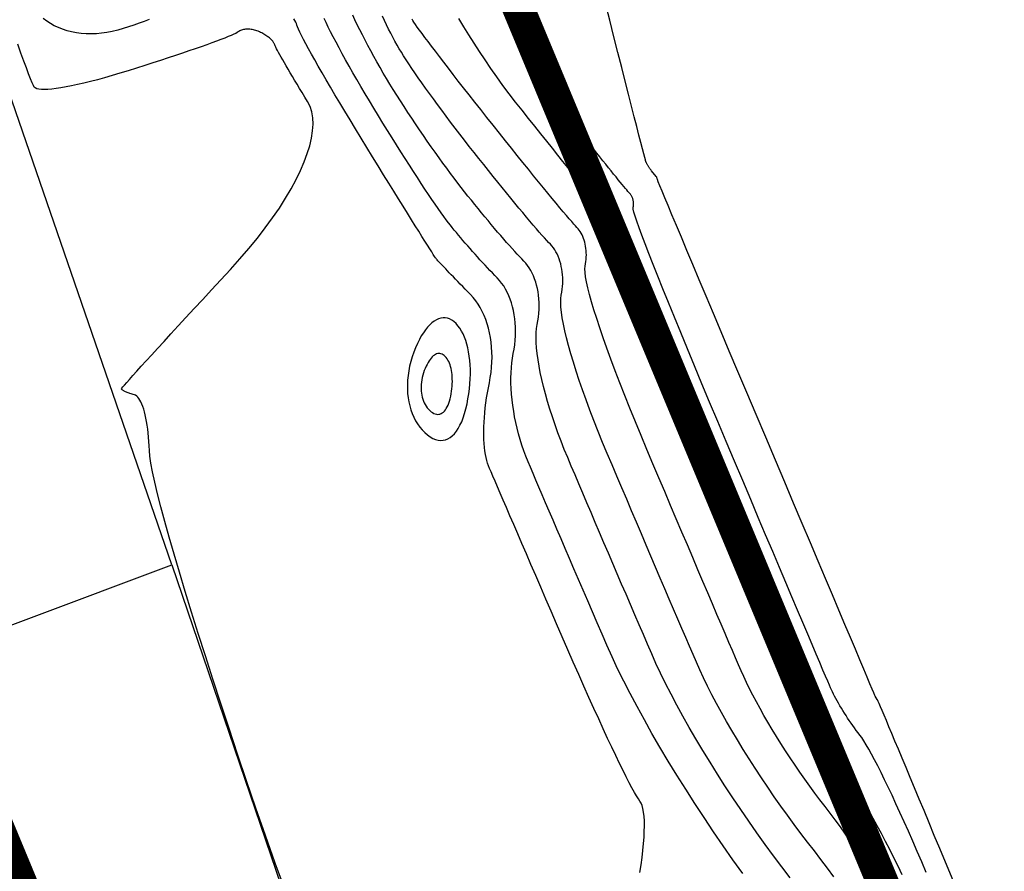
# Model space of a CAD drawing. Units: metres. Extents: x 620660 to 623060, y 2468300 to 2470100.
# Drawn here: x 621520 to 621551, y 2469228 to 2469254 of the extents above; entities that cross this region are included whole.
import ezdxf

# ---------------------------------------------------------------- set-up
doc = ezdxf.new("R2010")
doc.units = ezdxf.units.M
doc.header["$LTSCALE"] = 40
doc.linetypes.add('CENTRO1', pattern=[0.44, 0.2, -0.08, 0.08, -0.08])
for name, color, linetype, true_color in [('0_NOM146-7-4-L-TGM', 7, 'Continuous', 0x732600), ('0_NOM146-7-4-L-ZF', 7, 'Continuous', 0x8400a8), ('Cerca', 7, 'Continuous', 0xb8931e)]:
    doc.layers.add(name, color=color, linetype=linetype, true_color=true_color)
doc.layers.add('CVL_CURV_D', color=31, linetype='Continuous')
doc.layers.add('CVL_CURV_G', color=12, linetype='Continuous')

msp = doc.modelspace()

# ---------------------------------------------------------------- linework, layer by layer
at = {"layer": '0_NOM146-7-4-L-TGM', "linetype": 'CENTRO1', "ltscale": 0.5, "const_width": 1}
msp.add_lwpolyline([(621646.288, 2468877.624), (621626.975, 2468922.67), (621612.285, 2468968.56), (621594.614, 2469019.784), (621579.7, 2469051.717), (621568.42, 2469094.939), (621553.492, 2469149.361), (621537.733, 2469184.367), (621517.345, 2469233.463), (621508.508, 2469262.616), (621497.606, 2469284.41), (621482.892, 2469334.972), (621456.073, 2469402.885), (621428.982, 2469473.293)], dxfattribs=at)
at = {"layer": '0_NOM146-7-4-L-ZF', "linetype": 'Continuous', "const_width": 1}
msp.add_lwpolyline([(621437.453, 2469503.943), (621455.47, 2469456.093), (621473.679, 2469410.427), (621487.487, 2469361.756), (621509.278, 2469315.272), (621529.028, 2469269.812), (621547.935, 2469224.446), (621563.387, 2469178.54), (621570.589, 2469148.942), (621573.029, 2469143.209), (621576.061, 2469124.151), (621588.658, 2469109.542), (621592.988, 2469101.636), (621594.267, 2469098.728), (621594.952, 2469081.411), (621607.634, 2469061.996), (621614.77, 2469035.146), (621625.532, 2469018.625), (621646.428, 2468957.672), (621670.155, 2468896.788), (621702.573, 2468784.773)], dxfattribs=at)
at = {"layer": 'Cerca'}
for points in [[(621524.642, 2469237.096), (621519.35, 2469252.468), (621502.231, 2469246.012)], [(621506.798, 2469229.682), (621506.65, 2469230.349), (621524.642, 2469237.096), (621529.501, 2469222.837)]]:
    msp.add_lwpolyline(points, dxfattribs=at)
at = {"layer": 'CVL_CURV_D', "color": 34, "linetype": 'Continuous'}
for points, elevation in [([(621539.73, 2469249.192), (621539.587, 2469249.371), (621539.574, 2469249.387), (621539.562, 2469249.404), (621539.549, 2469249.42), (621539.537, 2469249.437), (621539.526, 2469249.454), (621539.514, 2469249.47), (621539.503, 2469249.487), (621539.492, 2469249.503), (621539.482, 2469249.52), (621539.472, 2469249.536), (621539.463, 2469249.552), (621539.454, 2469249.567), (621539.445, 2469249.583), (621539.437, 2469249.598), (621539.43, 2469249.612), (621539.423, 2469249.626), (621539.417, 2469249.64), (621539.412, 2469249.653), (621539.407, 2469249.665), (621539.403, 2469249.677), (621539.394, 2469249.709), (621539.374, 2469249.784), (621539.344, 2469249.899), (621539.304, 2469250.054), (621539.254, 2469250.248), (621539.195, 2469250.479), (621539.126, 2469250.746), (621539.049, 2469251.049), (621538.963, 2469251.386), (621538.869, 2469251.756), (621538.767, 2469252.158), (621538.657, 2469252.59), (621538.539, 2469253.053), (621538.415, 2469253.544), (621538.283, 2469254.063), (621538.145, 2469254.608)], 1.8), ([(621523.94, 2469254.078), (621523.783, 2469254.02), (621523.623, 2469253.963), (621523.46, 2469253.907), (621523.294, 2469253.851), (621523.126, 2469253.796), (621522.957, 2469253.747), (621522.789, 2469253.706), (621522.622, 2469253.674), (621522.457, 2469253.652), (621522.294, 2469253.637), (621522.133, 2469253.632), (621521.975, 2469253.635), (621521.82, 2469253.647), (621521.669, 2469253.667), (621521.522, 2469253.695), (621521.379, 2469253.731), (621521.241, 2469253.776), (621521.109, 2469253.828), (621520.982, 2469253.888), (621520.861, 2469253.957), (621520.747, 2469254.033), (621520.64, 2469254.116)], 3.2), ([(621543.909, 2469227.351), (621543.647, 2469227.691), (621543.386, 2469228.039), (621543.126, 2469228.392), (621542.869, 2469228.751), (621542.614, 2469229.113), (621542.364, 2469229.479), (621542.117, 2469229.846), (621541.875, 2469230.215), (621541.639, 2469230.583), (621541.409, 2469230.951), (621541.186, 2469231.315), (621540.97, 2469231.677), (621540.763, 2469232.035), (621540.564, 2469232.387), (621540.374, 2469232.732), (621540.195, 2469233.07), (621540.026, 2469233.4), (621539.869, 2469233.72), (621539.724, 2469234.03), (621539.591, 2469234.328), (621539.463, 2469234.623), (621539.333, 2469234.925), (621539.201, 2469235.232), (621539.066, 2469235.545), (621538.93, 2469235.861), (621538.793, 2469236.18), (621538.655, 2469236.501), (621538.517, 2469236.823), (621538.379, 2469237.145), (621538.241, 2469237.466), (621538.104, 2469237.786), (621537.969, 2469238.103), (621537.835, 2469238.417), (621537.703, 2469238.726), (621537.573, 2469239.03), (621537.447, 2469239.328), (621537.323, 2469239.618), (621537.203, 2469239.901), (621537.087, 2469240.174), (621536.976, 2469240.438), (621536.869, 2469240.695), (621536.768, 2469240.951), (621536.672, 2469241.205), (621536.582, 2469241.456), (621536.498, 2469241.704), (621536.42, 2469241.947), (621536.347, 2469242.186), (621536.281, 2469242.42), (621536.222, 2469242.648), (621536.169, 2469242.869), (621536.122, 2469243.083), (621536.082, 2469243.289), (621536.05, 2469243.487), (621536.024, 2469243.676), (621536.006, 2469243.855), (621535.995, 2469244.024), (621535.991, 2469244.182), (621535.995, 2469244.329), (621536.007, 2469244.463), (621536.027, 2469244.585), (621536.048, 2469244.7), (621536.065, 2469244.816), (621536.077, 2469244.931), (621536.084, 2469245.045), (621536.086, 2469245.159), (621536.084, 2469245.271), (621536.077, 2469245.382), (621536.066, 2469245.491), (621536.051, 2469245.598), (621536.031, 2469245.703), (621536.007, 2469245.805), (621535.978, 2469245.905), (621535.946, 2469246.001), (621535.909, 2469246.093), (621535.869, 2469246.182), (621535.824, 2469246.267), (621535.776, 2469246.347), (621535.724, 2469246.422), (621535.668, 2469246.493), (621535.608, 2469246.558), (621535.544, 2469246.624), (621535.475, 2469246.696), (621535.402, 2469246.774), (621535.325, 2469246.858), (621535.245, 2469246.947), (621535.16, 2469247.041), (621535.073, 2469247.14), (621534.982, 2469247.244), (621534.889, 2469247.351), (621534.793, 2469247.462), (621534.695, 2469247.577), (621534.596, 2469247.695), (621534.494, 2469247.816), (621534.392, 2469247.939), (621534.288, 2469248.064), (621534.184, 2469248.191), (621534.079, 2469248.32), (621533.974, 2469248.45), (621533.869, 2469248.58), (621533.764, 2469248.711), (621533.658, 2469248.846), (621533.549, 2469248.988), (621533.437, 2469249.135), (621533.322, 2469249.288), (621533.205, 2469249.446), (621533.087, 2469249.608), (621532.967, 2469249.774), (621532.846, 2469249.944), (621532.724, 2469250.117), (621532.602, 2469250.292), (621532.48, 2469250.469), (621532.358, 2469250.648), (621532.236, 2469250.828), (621532.116, 2469251.008), (621531.997, 2469251.188), (621531.88, 2469251.368), (621531.765, 2469251.546), (621531.652, 2469251.723), (621531.542, 2469251.898), (621531.436, 2469252.071), (621531.331, 2469252.242), (621531.229, 2469252.414), (621531.128, 2469252.587), (621531.03, 2469252.759), (621530.934, 2469252.93), (621530.84, 2469253.1), (621530.75, 2469253.268), (621530.662, 2469253.435), (621530.578, 2469253.599), (621530.498, 2469253.759), (621530.421, 2469253.917), (621530.349, 2469254.07), (621530.28, 2469254.219)], 2.8), ([(621545.264, 2469227.387), (621545.067, 2469227.654), (621544.865, 2469227.923), (621544.659, 2469228.193), (621544.45, 2469228.463), (621544.24, 2469228.736), (621544.03, 2469229.015), (621543.822, 2469229.299), (621543.615, 2469229.586), (621543.411, 2469229.877), (621543.21, 2469230.171), (621543.012, 2469230.466), (621542.818, 2469230.762), (621542.628, 2469231.058), (621542.444, 2469231.352), (621542.265, 2469231.645), (621542.091, 2469231.936), (621541.925, 2469232.223), (621541.765, 2469232.505), (621541.613, 2469232.783), (621541.469, 2469233.054), (621541.334, 2469233.319), (621541.207, 2469233.576), (621541.091, 2469233.824), (621540.984, 2469234.063), (621540.88, 2469234.305), (621540.769, 2469234.562), (621540.653, 2469234.832), (621540.531, 2469235.114), (621540.405, 2469235.409), (621540.274, 2469235.714), (621540.139, 2469236.029), (621540.001, 2469236.352), (621539.859, 2469236.684), (621539.715, 2469237.022), (621539.568, 2469237.366), (621539.419, 2469237.715), (621539.269, 2469238.068), (621539.118, 2469238.423), (621538.966, 2469238.781), (621538.813, 2469239.139), (621538.661, 2469239.498), (621538.509, 2469239.856), (621538.359, 2469240.211), (621538.209, 2469240.564), (621538.064, 2469240.912), (621537.925, 2469241.254), (621537.793, 2469241.588), (621537.668, 2469241.915), (621537.549, 2469242.234), (621537.439, 2469242.543), (621537.335, 2469242.843), (621537.239, 2469243.131), (621537.152, 2469243.409), (621537.072, 2469243.674), (621537.001, 2469243.926), (621536.938, 2469244.164), (621536.885, 2469244.388), (621536.84, 2469244.597), (621536.804, 2469244.791), (621536.778, 2469244.967), (621536.762, 2469245.126), (621536.756, 2469245.267), (621536.759, 2469245.39), (621536.773, 2469245.492), (621536.79, 2469245.585), (621536.804, 2469245.678), (621536.813, 2469245.771), (621536.819, 2469245.863), (621536.821, 2469245.954), (621536.819, 2469246.045), (621536.814, 2469246.134), (621536.805, 2469246.222), (621536.792, 2469246.308), (621536.776, 2469246.393), (621536.757, 2469246.475), (621536.734, 2469246.555), (621536.708, 2469246.632), (621536.679, 2469246.707), (621536.646, 2469246.778), (621536.61, 2469246.847), (621536.571, 2469246.911), (621536.529, 2469246.972), (621536.484, 2469247.029), (621536.436, 2469247.081), (621536.382, 2469247.137), (621536.32, 2469247.203), (621536.251, 2469247.28), (621536.174, 2469247.366), (621536.09, 2469247.462), (621535.999, 2469247.566), (621535.902, 2469247.679), (621535.799, 2469247.801), (621535.69, 2469247.93), (621535.575, 2469248.066), (621535.456, 2469248.21), (621535.332, 2469248.36), (621535.203, 2469248.516), (621535.071, 2469248.678), (621534.934, 2469248.846), (621534.795, 2469249.018), (621534.652, 2469249.195), (621534.506, 2469249.376), (621534.358, 2469249.561), (621534.208, 2469249.75), (621534.058, 2469249.94), (621533.908, 2469250.13), (621533.76, 2469250.321), (621533.614, 2469250.511), (621533.469, 2469250.699), (621533.327, 2469250.886), (621533.188, 2469251.071), (621533.052, 2469251.254), (621532.919, 2469251.433), (621532.79, 2469251.609), (621532.666, 2469251.78), (621532.546, 2469251.947), (621532.431, 2469252.109), (621532.321, 2469252.265), (621532.217, 2469252.416), (621532.119, 2469252.559), (621532.027, 2469252.696), (621531.943, 2469252.825), (621531.865, 2469252.946), (621531.795, 2469253.058), (621531.728, 2469253.168), (621531.661, 2469253.283), (621531.595, 2469253.403), (621531.529, 2469253.526), (621531.463, 2469253.652), (621531.397, 2469253.782), (621531.333, 2469253.915), (621531.269, 2469254.049), (621531.206, 2469254.186)], 2.6), ([(621539.223, 2469227.517), (621539.26, 2469227.758), (621539.292, 2469227.988), (621539.318, 2469228.208), (621539.339, 2469228.416), (621539.353, 2469228.613), (621539.362, 2469228.796), (621539.366, 2469228.967), (621539.363, 2469229.124), (621539.355, 2469229.266), (621539.34, 2469229.394), (621539.32, 2469229.506), (621539.293, 2469229.602), (621539.261, 2469229.681), (621539.222, 2469229.743), (621539.176, 2469229.809), (621539.119, 2469229.9), (621539.053, 2469230.014), (621538.977, 2469230.151), (621538.892, 2469230.311), (621538.799, 2469230.492), (621538.698, 2469230.694), (621538.589, 2469230.916), (621538.473, 2469231.157), (621538.349, 2469231.416), (621538.219, 2469231.693), (621538.083, 2469231.987), (621537.94, 2469232.298), (621537.792, 2469232.623), (621537.638, 2469232.963), (621537.48, 2469233.317), (621537.317, 2469233.684), (621537.15, 2469234.064), (621536.979, 2469234.455), (621536.805, 2469234.856), (621536.631, 2469235.259), (621536.461, 2469235.651), (621536.296, 2469236.034), (621536.135, 2469236.405), (621535.98, 2469236.765), (621535.83, 2469237.112), (621535.687, 2469237.445), (621535.549, 2469237.764), (621535.418, 2469238.068), (621535.294, 2469238.356), (621535.177, 2469238.627), (621535.068, 2469238.881), (621534.966, 2469239.116), (621534.873, 2469239.332), (621534.789, 2469239.529), (621534.713, 2469239.705), (621534.647, 2469239.859), (621534.591, 2469239.991), (621534.544, 2469240.1), (621534.508, 2469240.185), (621534.479, 2469240.262), (621534.453, 2469240.346), (621534.43, 2469240.438), (621534.411, 2469240.538), (621534.395, 2469240.644), (621534.382, 2469240.756), (621534.372, 2469240.874), (621534.365, 2469240.997), (621534.362, 2469241.126), (621534.361, 2469241.26), (621534.364, 2469241.398), (621534.371, 2469241.539), (621534.38, 2469241.685), (621534.392, 2469241.833), (621534.408, 2469241.985), (621534.427, 2469242.139), (621534.449, 2469242.295), (621534.474, 2469242.452), (621534.503, 2469242.611), (621534.534, 2469242.771), (621534.564, 2469242.931), (621534.587, 2469243.091), (621534.603, 2469243.251), (621534.613, 2469243.41), (621534.617, 2469243.567), (621534.614, 2469243.724), (621534.604, 2469243.878), (621534.589, 2469244.03), (621534.567, 2469244.178), (621534.54, 2469244.324), (621534.506, 2469244.466), (621534.467, 2469244.604), (621534.422, 2469244.738), (621534.371, 2469244.866), (621534.315, 2469244.989), (621534.253, 2469245.107), (621534.185, 2469245.218), (621534.113, 2469245.323), (621534.035, 2469245.421), (621533.952, 2469245.512), (621533.868, 2469245.598), (621533.785, 2469245.681), (621533.706, 2469245.763), (621533.628, 2469245.842), (621533.554, 2469245.918), (621533.482, 2469245.992), (621533.414, 2469246.062), (621533.348, 2469246.13), (621533.287, 2469246.194), (621533.228, 2469246.255), (621533.174, 2469246.312), (621533.123, 2469246.365), (621533.076, 2469246.415), (621533.033, 2469246.46), (621532.995, 2469246.501), (621532.961, 2469246.537), (621532.932, 2469246.569), (621532.908, 2469246.596), (621532.889, 2469246.618), (621532.875, 2469246.635), (621532.858, 2469246.659), (621532.829, 2469246.702), (621532.789, 2469246.763), (621532.739, 2469246.842), (621532.677, 2469246.938), (621532.606, 2469247.051), (621532.525, 2469247.18), (621532.434, 2469247.324), (621532.334, 2469247.484), (621532.225, 2469247.659), (621532.107, 2469247.847), (621531.982, 2469248.05), (621531.848, 2469248.265), (621531.707, 2469248.493), (621531.558, 2469248.733), (621531.403, 2469248.985), (621531.24, 2469249.247), (621531.072, 2469249.521), (621530.898, 2469249.804), (621530.718, 2469250.096), (621530.537, 2469250.39), (621530.363, 2469250.676), (621530.194, 2469250.954), (621530.032, 2469251.224), (621529.876, 2469251.485), (621529.726, 2469251.735), (621529.584, 2469251.976), (621529.45, 2469252.206), (621529.323, 2469252.424), (621529.205, 2469252.63), (621529.094, 2469252.824), (621528.993, 2469253.004), (621528.901, 2469253.171), (621528.818, 2469253.324), (621528.745, 2469253.461), (621528.682, 2469253.584), (621528.63, 2469253.69), (621528.588, 2469253.78), (621528.558, 2469253.852), (621528.539, 2469253.907), (621528.522, 2469253.954), (621528.501, 2469254.001), (621528.473, 2469254.05), (621528.44, 2469254.1)], 3.2), ([(621546.393, 2469227.535), (621546.245, 2469227.774), (621546.094, 2469228.013), (621545.94, 2469228.248), (621545.784, 2469228.481), (621545.627, 2469228.71), (621545.469, 2469228.935), (621545.31, 2469229.154), (621545.151, 2469229.368), (621544.992, 2469229.575), (621544.833, 2469229.781), (621544.675, 2469229.991), (621544.518, 2469230.205), (621544.362, 2469230.422), (621544.208, 2469230.642), (621544.056, 2469230.863), (621543.907, 2469231.086), (621543.76, 2469231.309), (621543.617, 2469231.532), (621543.478, 2469231.754), (621543.343, 2469231.975), (621543.212, 2469232.194), (621543.087, 2469232.41), (621542.966, 2469232.624), (621542.852, 2469232.833), (621542.743, 2469233.038), (621542.641, 2469233.237), (621542.546, 2469233.431), (621542.458, 2469233.619), (621542.377, 2469233.799), (621542.296, 2469233.987), (621542.205, 2469234.198), (621542.105, 2469234.431), (621541.997, 2469234.684), (621541.88, 2469234.957), (621541.755, 2469235.248), (621541.623, 2469235.557), (621541.485, 2469235.882), (621541.34, 2469236.222), (621541.188, 2469236.577), (621541.032, 2469236.946), (621540.87, 2469237.326), (621540.703, 2469237.718), (621540.532, 2469238.12), (621540.358, 2469238.532), (621540.18, 2469238.951), (621539.999, 2469239.378), (621539.816, 2469239.811), (621539.63, 2469240.248), (621539.443, 2469240.69), (621539.259, 2469241.129), (621539.083, 2469241.556), (621538.914, 2469241.972), (621538.753, 2469242.375), (621538.601, 2469242.764), (621538.458, 2469243.139), (621538.323, 2469243.499), (621538.198, 2469243.843), (621538.082, 2469244.169), (621537.976, 2469244.478), (621537.88, 2469244.769), (621537.794, 2469245.039), (621537.72, 2469245.29), (621537.656, 2469245.519), (621537.603, 2469245.726), (621537.562, 2469245.91), (621537.533, 2469246.07), (621537.516, 2469246.206), (621537.511, 2469246.316), (621537.52, 2469246.4), (621537.533, 2469246.47), (621537.543, 2469246.54), (621537.55, 2469246.611), (621537.554, 2469246.681), (621537.556, 2469246.75), (621537.554, 2469246.818), (621537.55, 2469246.886), (621537.544, 2469246.953), (621537.534, 2469247.018), (621537.522, 2469247.082), (621537.507, 2469247.145), (621537.49, 2469247.205), (621537.47, 2469247.264), (621537.448, 2469247.321), (621537.423, 2469247.375), (621537.396, 2469247.426), (621537.366, 2469247.475), (621537.334, 2469247.521), (621537.3, 2469247.564), (621537.264, 2469247.604), (621537.22, 2469247.65), (621537.165, 2469247.71), (621537.099, 2469247.785), (621537.022, 2469247.874), (621536.935, 2469247.976), (621536.838, 2469248.091), (621536.731, 2469248.218), (621536.616, 2469248.358), (621536.491, 2469248.509), (621536.358, 2469248.67), (621536.217, 2469248.843), (621536.068, 2469249.025), (621535.912, 2469249.217), (621535.75, 2469249.418), (621535.581, 2469249.627), (621535.406, 2469249.845), (621535.225, 2469250.07), (621535.039, 2469250.303), (621534.848, 2469250.542), (621534.653, 2469250.788), (621534.458, 2469251.033), (621534.268, 2469251.273), (621534.084, 2469251.507), (621533.905, 2469251.734), (621533.733, 2469251.953), (621533.567, 2469252.165), (621533.409, 2469252.369), (621533.258, 2469252.564), (621533.114, 2469252.749), (621532.979, 2469252.925), (621532.852, 2469253.091), (621532.734, 2469253.246), (621532.625, 2469253.39), (621532.526, 2469253.523), (621532.437, 2469253.643), (621532.358, 2469253.751), (621532.29, 2469253.845), (621532.233, 2469253.926), (621532.187, 2469253.993), (621532.154, 2469254.045), (621532.125, 2469254.094)], 2.4), ([(621547.396, 2469227.449), (621547.268, 2469227.716), (621547.139, 2469227.978), (621547.009, 2469228.235), (621546.879, 2469228.487), (621546.749, 2469228.732), (621546.62, 2469228.971), (621546.491, 2469229.202), (621546.363, 2469229.424), (621546.237, 2469229.637), (621546.113, 2469229.84), (621545.991, 2469230.033), (621545.872, 2469230.215), (621545.755, 2469230.385), (621545.642, 2469230.542), (621545.533, 2469230.686), (621545.426, 2469230.825), (621545.319, 2469230.967), (621545.214, 2469231.111), (621545.108, 2469231.258), (621545.005, 2469231.406), (621544.902, 2469231.555), (621544.802, 2469231.705), (621544.703, 2469231.855), (621544.606, 2469232.006), (621544.513, 2469232.156), (621544.421, 2469232.305), (621544.333, 2469232.452), (621544.249, 2469232.598), (621544.167, 2469232.742), (621544.09, 2469232.883), (621544.017, 2469233.021), (621543.948, 2469233.156), (621543.884, 2469233.287), (621543.824, 2469233.413), (621543.77, 2469233.535), (621543.712, 2469233.669), (621543.641, 2469233.835), (621543.557, 2469234.03), (621543.462, 2469234.254), (621543.355, 2469234.505), (621543.237, 2469234.782), (621543.108, 2469235.085), (621542.969, 2469235.411), (621542.82, 2469235.761), (621542.662, 2469236.133), (621542.495, 2469236.525), (621542.32, 2469236.938), (621542.137, 2469237.369), (621541.947, 2469237.817), (621541.75, 2469238.282), (621541.546, 2469238.763), (621541.337, 2469239.257), (621541.122, 2469239.765), (621540.902, 2469240.286), (621540.677, 2469240.817), (621540.454, 2469241.345), (621540.24, 2469241.859), (621540.035, 2469242.355), (621539.839, 2469242.834), (621539.653, 2469243.294), (621539.476, 2469243.735), (621539.311, 2469244.155), (621539.156, 2469244.554), (621539.012, 2469244.93), (621538.879, 2469245.283), (621538.759, 2469245.611), (621538.65, 2469245.914), (621538.555, 2469246.191), (621538.472, 2469246.44), (621538.402, 2469246.661), (621538.346, 2469246.853), (621538.304, 2469247.014), (621538.276, 2469247.144), (621538.264, 2469247.242), (621538.266, 2469247.307), (621538.275, 2469247.355), (621538.282, 2469247.403), (621538.287, 2469247.451), (621538.29, 2469247.498), (621538.291, 2469247.545), (621538.29, 2469247.592), (621538.287, 2469247.638), (621538.282, 2469247.684), (621538.276, 2469247.728), (621538.268, 2469247.772), (621538.258, 2469247.814), (621538.246, 2469247.856), (621538.232, 2469247.896), (621538.217, 2469247.934), (621538.2, 2469247.971), (621538.182, 2469248.006), (621538.162, 2469248.04), (621538.14, 2469248.071), (621538.117, 2469248.1), (621538.092, 2469248.127), (621538.06, 2469248.161), (621538.016, 2469248.211), (621537.96, 2469248.276), (621537.892, 2469248.355), (621537.813, 2469248.449), (621537.724, 2469248.557), (621537.624, 2469248.678), (621537.514, 2469248.812), (621537.394, 2469248.958), (621537.266, 2469249.116), (621537.128, 2469249.286), (621536.982, 2469249.467), (621536.828, 2469249.658), (621536.666, 2469249.859), (621536.497, 2469250.07), (621536.32, 2469250.29), (621536.137, 2469250.519), (621535.948, 2469250.756), (621535.754, 2469251), (621535.553, 2469251.252), (621535.352, 2469251.509), (621535.154, 2469251.768), (621534.959, 2469252.03), (621534.769, 2469252.293), (621534.583, 2469252.556), (621534.402, 2469252.82), (621534.227, 2469253.082), (621534.057, 2469253.343), (621533.894, 2469253.601), (621533.737, 2469253.857), (621533.588, 2469254.108)], 2.2), ([(621528.179, 2469226.948), (621527.865, 2469227.808), (621527.559, 2469228.668), (621527.261, 2469229.526), (621526.972, 2469230.372), (621526.693, 2469231.198), (621526.425, 2469232.001), (621526.167, 2469232.781), (621525.921, 2469233.536), (621525.687, 2469234.263), (621525.466, 2469234.961), (621525.257, 2469235.629), (621525.062, 2469236.265), (621524.881, 2469236.866), (621524.714, 2469237.433), (621524.562, 2469237.962), (621524.426, 2469238.452), (621524.305, 2469238.902), (621524.201, 2469239.31), (621524.114, 2469239.673), (621524.045, 2469239.992), (621523.993, 2469240.263), (621523.959, 2469240.485), (621523.945, 2469240.657), (621523.939, 2469240.8), (621523.93, 2469240.94), (621523.92, 2469241.074), (621523.907, 2469241.204), (621523.893, 2469241.328), (621523.876, 2469241.447), (621523.858, 2469241.561), (621523.838, 2469241.668), (621523.816, 2469241.769), (621523.792, 2469241.864), (621523.766, 2469241.951), (621523.74, 2469242.032), (621523.711, 2469242.106), (621523.681, 2469242.172), (621523.65, 2469242.23), (621523.618, 2469242.28), (621523.584, 2469242.321), (621523.55, 2469242.355), (621523.514, 2469242.379), (621523.477, 2469242.394), (621523.441, 2469242.405), (621523.405, 2469242.415), (621523.372, 2469242.426), (621523.339, 2469242.436), (621523.309, 2469242.447), (621523.28, 2469242.458), (621523.252, 2469242.468), (621523.227, 2469242.478), (621523.203, 2469242.489), (621523.181, 2469242.499), (621523.161, 2469242.508), (621523.143, 2469242.518), (621523.127, 2469242.527), (621523.113, 2469242.536), (621523.101, 2469242.545), (621523.091, 2469242.554), (621523.084, 2469242.562), (621523.079, 2469242.569), (621523.076, 2469242.576), (621523.076, 2469242.583), (621523.088, 2469242.6), (621523.118, 2469242.639), (621523.169, 2469242.697), (621523.237, 2469242.776), (621523.324, 2469242.874), (621523.429, 2469242.991), (621523.551, 2469243.127), (621523.69, 2469243.28), (621523.845, 2469243.45), (621524.015, 2469243.637), (621524.201, 2469243.84), (621524.401, 2469244.058), (621524.615, 2469244.291), (621524.843, 2469244.539), (621525.084, 2469244.801), (621525.338, 2469245.076), (621525.604, 2469245.363), (621525.881, 2469245.663), (621526.17, 2469245.974), (621526.469, 2469246.297), (621526.765, 2469246.624), (621527.045, 2469246.948), (621527.308, 2469247.27), (621527.554, 2469247.588), (621527.782, 2469247.902), (621527.993, 2469248.21), (621528.186, 2469248.512), (621528.36, 2469248.807), (621528.515, 2469249.094), (621528.651, 2469249.373), (621528.767, 2469249.643), (621528.863, 2469249.903), (621528.94, 2469250.151), (621528.995, 2469250.389), (621529.029, 2469250.614), (621529.042, 2469250.825), (621529.033, 2469251.023), (621529.002, 2469251.206), (621528.949, 2469251.374), (621528.873, 2469251.525), (621528.786, 2469251.666), (621528.702, 2469251.803), (621528.621, 2469251.936), (621528.544, 2469252.065), (621528.469, 2469252.189), (621528.398, 2469252.308), (621528.33, 2469252.422), (621528.266, 2469252.53), (621528.205, 2469252.633), (621528.149, 2469252.73), (621528.097, 2469252.82), (621528.049, 2469252.904), (621528.006, 2469252.982), (621527.967, 2469253.052), (621527.933, 2469253.115), (621527.904, 2469253.17), (621527.879, 2469253.217), (621527.861, 2469253.256), (621527.847, 2469253.287), (621527.839, 2469253.31), (621527.833, 2469253.328), (621527.824, 2469253.346), (621527.814, 2469253.365), (621527.801, 2469253.384), (621527.786, 2469253.404), (621527.769, 2469253.424), (621527.751, 2469253.444), (621527.73, 2469253.464), (621527.708, 2469253.485), (621527.684, 2469253.505), (621527.659, 2469253.525), (621527.632, 2469253.545), (621527.603, 2469253.565), (621527.574, 2469253.585), (621527.542, 2469253.605), (621527.51, 2469253.624), (621527.477, 2469253.643), (621527.442, 2469253.661), (621527.406, 2469253.679), (621527.37, 2469253.696), (621527.333, 2469253.713), (621527.295, 2469253.727), (621527.258, 2469253.74), (621527.221, 2469253.751), (621527.183, 2469253.76), (621527.147, 2469253.767), (621527.11, 2469253.773), (621527.074, 2469253.777), (621527.038, 2469253.78), (621527.003, 2469253.78), (621526.969, 2469253.779), (621526.936, 2469253.777), (621526.904, 2469253.772), (621526.872, 2469253.766), (621526.842, 2469253.758), (621526.813, 2469253.748), (621526.786, 2469253.737), (621526.76, 2469253.724), (621526.735, 2469253.709), (621526.712, 2469253.693), (621526.681, 2469253.673), (621526.635, 2469253.648), (621526.572, 2469253.619), (621526.494, 2469253.585), (621526.401, 2469253.546), (621526.293, 2469253.504), (621526.172, 2469253.457), (621526.037, 2469253.407), (621525.889, 2469253.353), (621525.729, 2469253.295), (621525.556, 2469253.234), (621525.372, 2469253.17), (621525.177, 2469253.103), (621524.971, 2469253.033), (621524.755, 2469252.96), (621524.53, 2469252.885), (621524.295, 2469252.808), (621524.051, 2469252.728), (621523.8, 2469252.646), (621523.54, 2469252.563), (621523.28, 2469252.481), (621523.028, 2469252.404), (621522.785, 2469252.332), (621522.55, 2469252.266), (621522.324, 2469252.204), (621522.108, 2469252.148), (621521.902, 2469252.098), (621521.706, 2469252.053), (621521.522, 2469252.013), (621521.349, 2469251.98), (621521.188, 2469251.952), (621521.039, 2469251.93), (621520.904, 2469251.914), (621520.782, 2469251.904), (621520.674, 2469251.9), (621520.58, 2469251.902), (621520.501, 2469251.911), (621520.438, 2469251.926), (621520.39, 2469251.948), (621520.359, 2469251.976), (621520.331, 2469252.026), (621520.291, 2469252.111), (621520.241, 2469252.231), (621520.181, 2469252.384), (621520.111, 2469252.57), (621520.032, 2469252.787), (621519.943, 2469253.035), (621519.846, 2469253.313)], 3.4), ([(621550.475, 2469223.679), (621548.565, 2469228.268), (621548.396, 2469228.675), (621548.233, 2469229.067), (621548.076, 2469229.444), (621547.925, 2469229.806), (621547.781, 2469230.151), (621547.644, 2469230.479), (621547.514, 2469230.79), (621547.391, 2469231.083), (621547.277, 2469231.356), (621547.17, 2469231.61), (621547.072, 2469231.843), (621546.983, 2469232.056), (621546.902, 2469232.246), (621546.831, 2469232.414), (621546.77, 2469232.559), (621546.718, 2469232.679), (621546.677, 2469232.776), (621546.646, 2469232.847), (621546.625, 2469232.891), (621546.616, 2469232.91), (621546.556, 2469233.006), (621546.545, 2469233.034), (621546.513, 2469233.108), (621546.462, 2469233.228), (621546.392, 2469233.393), (621546.305, 2469233.601), (621546.199, 2469233.85), (621546.076, 2469234.14), (621545.937, 2469234.47), (621545.781, 2469234.838), (621545.609, 2469235.244), (621545.423, 2469235.685), (621545.221, 2469236.16), (621545.006, 2469236.67), (621544.777, 2469237.211), (621544.535, 2469237.784), (621544.28, 2469238.386), (621544.013, 2469239.017), (621543.734, 2469239.675), (621543.445, 2469240.36), (621543.144, 2469241.069), (621542.844, 2469241.779), (621542.555, 2469242.463), (621542.277, 2469243.122), (621542.01, 2469243.752), (621541.756, 2469244.354), (621541.514, 2469244.927), (621541.286, 2469245.468), (621541.072, 2469245.976), (621540.872, 2469246.452), (621540.687, 2469246.892), (621540.516, 2469247.297), (621540.362, 2469247.664), (621540.224, 2469247.993), (621540.103, 2469248.283), (621540, 2469248.532), (621539.914, 2469248.738), (621539.846, 2469248.902), (621539.797, 2469249.021), (621539.768, 2469249.095), (621539.759, 2469249.122), (621539.748, 2469249.174), (621539.73, 2469249.192)], 1.8), ([(621532.524, 2469241.216), (621532.609, 2469241.143), (621532.693, 2469241.083), (621532.776, 2469241.036), (621532.858, 2469241.002), (621532.938, 2469240.981), (621533.017, 2469240.973), (621533.094, 2469240.977), (621533.168, 2469240.993), (621533.241, 2469241.022), (621533.311, 2469241.063), (621533.379, 2469241.116), (621533.444, 2469241.181), (621533.506, 2469241.257), (621533.565, 2469241.345), (621533.62, 2469241.445), (621533.672, 2469241.556), (621533.72, 2469241.678), (621533.764, 2469241.811), (621533.804, 2469241.955), (621533.839, 2469242.11), (621533.869, 2469242.269), (621533.895, 2469242.427), (621533.915, 2469242.584), (621533.929, 2469242.738), (621533.939, 2469242.89), (621533.943, 2469243.039), (621533.942, 2469243.185), (621533.937, 2469243.327), (621533.926, 2469243.465), (621533.91, 2469243.599), (621533.89, 2469243.728), (621533.865, 2469243.851), (621533.835, 2469243.97), (621533.8, 2469244.082), (621533.761, 2469244.188), (621533.717, 2469244.288), (621533.668, 2469244.38), (621533.615, 2469244.465), (621533.557, 2469244.543), (621533.496, 2469244.612), (621533.431, 2469244.671), (621533.365, 2469244.718), (621533.298, 2469244.754), (621533.229, 2469244.779), (621533.161, 2469244.792), (621533.091, 2469244.793), (621533.022, 2469244.784), (621532.952, 2469244.764), (621532.883, 2469244.733), (621532.814, 2469244.691), (621532.745, 2469244.639), (621532.677, 2469244.577), (621532.61, 2469244.504), (621532.543, 2469244.421), (621532.479, 2469244.328), (621532.415, 2469244.225), (621532.354, 2469244.113), (621532.294, 2469243.991), (621532.236, 2469243.859), (621532.181, 2469243.718), (621532.13, 2469243.573), (621532.087, 2469243.427), (621532.051, 2469243.282), (621532.023, 2469243.137), (621532.002, 2469242.993), (621531.988, 2469242.851), (621531.981, 2469242.71), (621531.982, 2469242.572), (621531.989, 2469242.436), (621532.004, 2469242.303), (621532.025, 2469242.173), (621532.054, 2469242.047), (621532.089, 2469241.925), (621532.131, 2469241.808), (621532.18, 2469241.695), (621532.236, 2469241.587), (621532.298, 2469241.485), (621532.367, 2469241.389), (621532.442, 2469241.299), (621532.524, 2469241.216)], 3.4), ([(621532.678, 2469241.905), (621532.72, 2469241.868), (621532.761, 2469241.839), (621532.802, 2469241.815), (621532.843, 2469241.799), (621532.883, 2469241.788), (621532.922, 2469241.784), (621532.96, 2469241.786), (621532.997, 2469241.794), (621533.033, 2469241.808), (621533.068, 2469241.829), (621533.102, 2469241.855), (621533.134, 2469241.887), (621533.165, 2469241.925), (621533.194, 2469241.969), (621533.221, 2469242.018), (621533.247, 2469242.073), (621533.271, 2469242.134), (621533.293, 2469242.2), (621533.312, 2469242.271), (621533.33, 2469242.348), (621533.345, 2469242.427), (621533.358, 2469242.506), (621533.368, 2469242.583), (621533.375, 2469242.66), (621533.38, 2469242.735), (621533.382, 2469242.809), (621533.381, 2469242.882), (621533.379, 2469242.952), (621533.373, 2469243.021), (621533.365, 2469243.087), (621533.355, 2469243.151), (621533.343, 2469243.212), (621533.328, 2469243.271), (621533.311, 2469243.327), (621533.291, 2469243.38), (621533.269, 2469243.429), (621533.245, 2469243.475), (621533.219, 2469243.517), (621533.19, 2469243.555), (621533.16, 2469243.59), (621533.127, 2469243.619), (621533.095, 2469243.643), (621533.061, 2469243.66), (621533.028, 2469243.672), (621532.993, 2469243.679), (621532.959, 2469243.68), (621532.925, 2469243.675), (621532.89, 2469243.665), (621532.856, 2469243.65), (621532.821, 2469243.629), (621532.787, 2469243.603), (621532.753, 2469243.572), (621532.72, 2469243.536), (621532.687, 2469243.495), (621532.655, 2469243.449), (621532.624, 2469243.398), (621532.593, 2469243.342), (621532.563, 2469243.282), (621532.535, 2469243.216), (621532.507, 2469243.146), (621532.482, 2469243.074), (621532.461, 2469243.002), (621532.443, 2469242.93), (621532.429, 2469242.858), (621532.418, 2469242.786), (621532.412, 2469242.716), (621532.408, 2469242.646), (621532.408, 2469242.577), (621532.412, 2469242.51), (621532.419, 2469242.444), (621532.43, 2469242.38), (621532.444, 2469242.317), (621532.462, 2469242.257), (621532.483, 2469242.198), (621532.507, 2469242.142), (621532.534, 2469242.089), (621532.565, 2469242.038), (621532.599, 2469241.991), (621532.637, 2469241.946), (621532.678, 2469241.905)], 3.6)]:
    msp.add_lwpolyline(points, dxfattribs=dict(at, elevation=elevation))
at = {"layer": 'CVL_CURV_G', "color": 30, "linetype": 'Continuous'}
for points, elevation in [([(621548.143, 2469227.514), (621548.002, 2469227.849), (621547.862, 2469228.175), (621547.724, 2469228.492), (621547.589, 2469228.8), (621547.456, 2469229.098), (621547.326, 2469229.384), (621547.2, 2469229.659), (621547.078, 2469229.922), (621546.96, 2469230.171), (621546.846, 2469230.407), (621546.737, 2469230.629), (621546.633, 2469230.835), (621546.534, 2469231.025), (621546.441, 2469231.2), (621546.354, 2469231.356), (621546.274, 2469231.495), (621546.2, 2469231.616), (621546.134, 2469231.717), (621546.075, 2469231.798), (621546.019, 2469231.87), (621545.964, 2469231.943), (621545.909, 2469232.018), (621545.855, 2469232.093), (621545.801, 2469232.17), (621545.748, 2469232.247), (621545.696, 2469232.325), (621545.645, 2469232.402), (621545.596, 2469232.48), (621545.547, 2469232.558), (621545.5, 2469232.635), (621545.454, 2469232.711), (621545.411, 2469232.786), (621545.369, 2469232.861), (621545.329, 2469232.934), (621545.291, 2469233.005), (621545.255, 2469233.075), (621545.222, 2469233.142), (621545.191, 2469233.207), (621545.163, 2469233.27), (621545.128, 2469233.352), (621545.077, 2469233.472), (621545.01, 2469233.629), (621544.927, 2469233.823), (621544.83, 2469234.053), (621544.718, 2469234.316), (621544.592, 2469234.613), (621544.453, 2469234.941), (621544.3, 2469235.3), (621544.136, 2469235.688), (621543.959, 2469236.105), (621543.771, 2469236.549), (621543.572, 2469237.019), (621543.362, 2469237.514), (621543.142, 2469238.033), (621542.913, 2469238.574), (621542.675, 2469239.137), (621542.428, 2469239.72), (621542.173, 2469240.323), (621541.911, 2469240.943), (621541.649, 2469241.562), (621541.397, 2469242.161), (621541.156, 2469242.738), (621540.924, 2469243.293), (621540.704, 2469243.824), (621540.495, 2469244.331), (621540.299, 2469244.811), (621540.114, 2469245.265), (621539.942, 2469245.691), (621539.783, 2469246.088), (621539.638, 2469246.454), (621539.506, 2469246.789), (621539.389, 2469247.092), (621539.287, 2469247.361), (621539.201, 2469247.596), (621539.13, 2469247.796), (621539.075, 2469247.958), (621539.037, 2469248.083), (621539.016, 2469248.169), (621539.012, 2469248.214), (621539.017, 2469248.24), (621539.021, 2469248.265), (621539.023, 2469248.291), (621539.025, 2469248.316), (621539.025, 2469248.341), (621539.025, 2469248.366), (621539.023, 2469248.39), (621539.021, 2469248.415), (621539.017, 2469248.438), (621539.013, 2469248.461), (621539.008, 2469248.484), (621539.002, 2469248.506), (621538.994, 2469248.527), (621538.986, 2469248.548), (621538.977, 2469248.567), (621538.967, 2469248.586), (621538.957, 2469248.604), (621538.945, 2469248.62), (621538.933, 2469248.636), (621538.92, 2469248.65), (621538.903, 2469248.668), (621538.879, 2469248.695), (621538.849, 2469248.729), (621538.813, 2469248.772), (621538.772, 2469248.822), (621538.724, 2469248.879), (621538.671, 2469248.943), (621538.612, 2469249.014), (621538.549, 2469249.092), (621538.48, 2469249.176), (621538.407, 2469249.266), (621538.33, 2469249.363), (621538.248, 2469249.464), (621538.162, 2469249.571), (621538.072, 2469249.683), (621537.978, 2469249.8), (621537.881, 2469249.922), (621537.78, 2469250.048), (621537.677, 2469250.178), (621537.57, 2469250.312), (621537.463, 2469250.448), (621537.358, 2469250.586), (621537.254, 2469250.725), (621537.153, 2469250.865), (621537.054, 2469251.005), (621536.958, 2469251.145), (621536.865, 2469251.284), (621536.775, 2469251.423), (621536.688, 2469251.561), (621536.605, 2469251.696), (621536.525, 2469251.83), (621536.45, 2469251.961), (621536.379, 2469252.09), (621536.312, 2469252.215), (621536.25, 2469252.337), (621536.193, 2469252.455), (621536.142, 2469252.569), (621536.096, 2469252.678), (621536.055, 2469252.782), (621536.02, 2469252.88), (621535.986, 2469252.985), (621535.947, 2469253.11), (621535.904, 2469253.254), (621535.857, 2469253.416), (621535.805, 2469253.595), (621535.75, 2469253.79), (621535.691, 2469254.002), (621535.628, 2469254.228)], 2), ([(621542.43, 2469227.486), (621542.122, 2469227.915), (621541.818, 2469228.349), (621541.517, 2469228.787), (621541.222, 2469229.227), (621540.933, 2469229.668), (621540.65, 2469230.109), (621540.375, 2469230.549), (621540.108, 2469230.986), (621539.849, 2469231.419), (621539.601, 2469231.847), (621539.363, 2469232.268), (621539.136, 2469232.682), (621538.921, 2469233.087), (621538.719, 2469233.481), (621538.531, 2469233.865), (621538.357, 2469234.235), (621538.198, 2469234.592), (621538.047, 2469234.941), (621537.897, 2469235.288), (621537.748, 2469235.633), (621537.601, 2469235.975), (621537.455, 2469236.313), (621537.312, 2469236.646), (621537.171, 2469236.973), (621537.033, 2469237.293), (621536.898, 2469237.606), (621536.767, 2469237.911), (621536.641, 2469238.207), (621536.518, 2469238.492), (621536.4, 2469238.767), (621536.288, 2469239.029), (621536.181, 2469239.28), (621536.08, 2469239.516), (621535.985, 2469239.739), (621535.897, 2469239.946), (621535.816, 2469240.137), (621535.742, 2469240.311), (621535.674, 2469240.478), (621535.61, 2469240.649), (621535.551, 2469240.822), (621535.496, 2469240.997), (621535.446, 2469241.174), (621535.401, 2469241.352), (621535.359, 2469241.53), (621535.323, 2469241.709), (621535.292, 2469241.887), (621535.265, 2469242.064), (621535.243, 2469242.24), (621535.226, 2469242.414), (621535.215, 2469242.586), (621535.208, 2469242.755), (621535.207, 2469242.92), (621535.211, 2469243.082), (621535.22, 2469243.239), (621535.235, 2469243.391), (621535.255, 2469243.537), (621535.281, 2469243.678), (621535.306, 2469243.816), (621535.326, 2469243.953), (621535.34, 2469244.091), (621535.349, 2469244.227), (621535.351, 2469244.363), (621535.349, 2469244.497), (621535.341, 2469244.63), (621535.328, 2469244.76), (621535.309, 2469244.888), (621535.285, 2469245.014), (621535.257, 2469245.136), (621535.223, 2469245.254), (621535.184, 2469245.369), (621535.14, 2469245.48), (621535.092, 2469245.586), (621535.039, 2469245.687), (621534.981, 2469245.783), (621534.918, 2469245.873), (621534.851, 2469245.957), (621534.78, 2469246.035), (621534.706, 2469246.111), (621534.63, 2469246.189), (621534.554, 2469246.268), (621534.477, 2469246.35), (621534.399, 2469246.433), (621534.321, 2469246.516), (621534.243, 2469246.601), (621534.165, 2469246.687), (621534.088, 2469246.773), (621534.011, 2469246.859), (621533.934, 2469246.945), (621533.859, 2469247.03), (621533.785, 2469247.115), (621533.713, 2469247.199), (621533.642, 2469247.282), (621533.573, 2469247.364), (621533.506, 2469247.444), (621533.441, 2469247.523), (621533.379, 2469247.599), (621533.32, 2469247.673), (621533.258, 2469247.753), (621533.189, 2469247.845), (621533.113, 2469247.949), (621533.03, 2469248.065), (621532.941, 2469248.192), (621532.846, 2469248.329), (621532.746, 2469248.477), (621532.64, 2469248.634), (621532.529, 2469248.8), (621532.413, 2469248.975), (621532.293, 2469249.158), (621532.17, 2469249.349), (621532.042, 2469249.546), (621531.911, 2469249.751), (621531.778, 2469249.961), (621531.641, 2469250.176), (621531.503, 2469250.397), (621531.362, 2469250.622), (621531.22, 2469250.851), (621531.077, 2469251.084), (621530.934, 2469251.316), (621530.796, 2469251.545), (621530.661, 2469251.77), (621530.531, 2469251.991), (621530.405, 2469252.207), (621530.283, 2469252.418), (621530.167, 2469252.622), (621530.056, 2469252.82), (621529.951, 2469253.011), (621529.851, 2469253.195), (621529.758, 2469253.37), (621529.671, 2469253.537), (621529.591, 2469253.695), (621529.517, 2469253.844), (621529.451, 2469253.982), (621529.392, 2469254.11)], 3)]:
    msp.add_lwpolyline(points, dxfattribs=dict(at, elevation=elevation))

doc.saveas('drawing.dxf')
